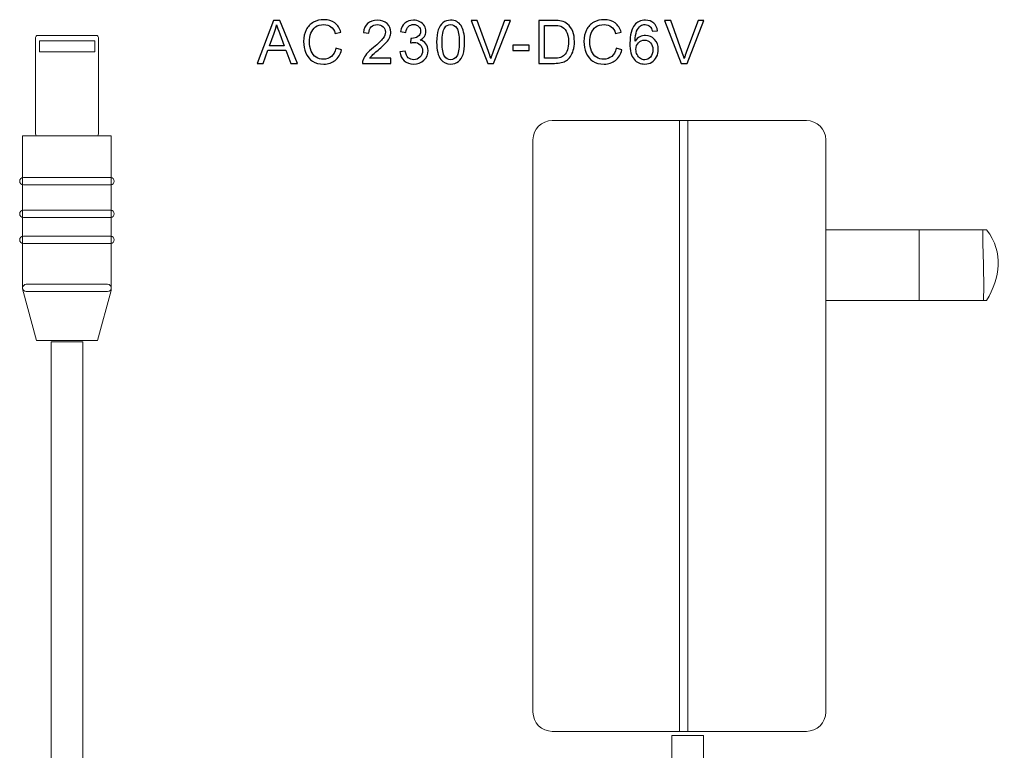
# Model space of a CAD drawing. Units: millimetres. Extents: x -149 to 148, y -209 to 211.
# Drawn here: x 10 to 50, y -94 to -64 of the extents above; entities that cross this region are included whole.
import ezdxf

# ---------------------------------------------------------------- set-up
doc = ezdxf.new("R2010")
doc.units = ezdxf.units.MM
doc.header["$MEASUREMENT"] = 0
doc.layers.add('layer 1', color=7, linetype='Continuous')

msp = doc.modelspace()

# ---------------------------------------------------------------- linework, layer by layer
at = {"layer": 'layer 1', "color": 250, "lineweight": 20}
for points in [[(10.3804, -65.4261), (12.6624, -65.4261), (12.6624, -64.9631), (10.3804, -64.9631), (10.3804, -65.4261)], [(42.7089, -75.6543), (46.5453, -75.6543), (46.5453, -72.7439), (42.7089, -72.7439), (42.7089, -75.6543)]]:
    msp.add_lwpolyline(points, close=True, dxfattribs=at)
at = {"layer": 'layer 1'}
for points, knots in [([(19.3323, -65.8944), (19.3323, -65.8944), (20.0103, -64.127), (20.0103, -64.127), (20.0103, -64.127), (20.0103, -64.127), (20.2674, -64.127), (20.2674, -64.127), (20.2674, -64.127), (20.2674, -64.127), (20.9869, -65.8944), (20.9869, -65.8944), (20.9869, -65.8944), (20.9869, -65.8944), (20.7208, -65.8944), (20.7208, -65.8944), (20.7208, -65.8944), (20.7208, -65.8944), (20.5163, -65.3588), (20.5163, -65.3588), (20.5163, -65.3588), (20.5163, -65.3588), (19.7721, -65.3588), (19.7721, -65.3588), (19.7721, -65.3588), (19.7721, -65.3588), (19.5804, -65.8944), (19.5804, -65.8944), (19.5804, -65.8944), (19.5804, -65.8944), (19.3323, -65.8944), (19.3323, -65.8944)], [0, 0, 0, 0, 0.1111111, 0.1111111, 0.1111111, 0.1111111, 0.2222222, 0.2222222, 0.2222222, 0.2222222, 0.3333333, 0.3333333, 0.3333333, 0.3333333, 0.4444444, 0.4444444, 0.4444444, 0.4444444, 0.5555556, 0.5555556, 0.5555556, 0.5555556, 0.6666667, 0.6666667, 0.6666667, 0.6666667, 0.7777778, 0.7777778, 0.7777778, 0.7777778, 1, 1, 1, 1]), ([(19.8408, -65.1687), (19.8408, -65.1687), (20.4431, -65.1687), (20.4431, -65.1687), (20.4431, -65.1687), (20.4431, -65.1687), (20.2588, -64.6787), (20.2588, -64.6787), (20.2588, -64.6787), (20.2032, -64.5298), (20.1613, -64.4068), (20.1321, -64.3097), (20.1321, -64.3097), (20.1078, -64.4249), (20.0753, -64.538), (20.0346, -64.6499), (20.0346, -64.6499), (20.0346, -64.6499), (19.8408, -65.1687), (19.8408, -65.1687)], [0, 0, 0, 0, 0.1666667, 0.1666667, 0.1666667, 0.1666667, 0.3333333, 0.3333333, 0.3333333, 0.3333333, 0.5, 0.5, 0.5, 0.5, 0.6666667, 0.6666667, 0.6666667, 0.6666667, 1, 1, 1, 1]), ([(22.5686, -65.2744), (22.5686, -65.2744), (22.803, -65.3337), (22.803, -65.3337), (22.803, -65.3337), (22.7541, -65.5258), (22.6661, -65.6718), (22.5389, -65.7726), (22.5389, -65.7726), (22.4118, -65.8734), (22.2563, -65.924), (22.0724, -65.924), (22.0724, -65.924), (21.8823, -65.924), (21.7276, -65.8853), (21.6083, -65.8076), (21.6083, -65.8076), (21.489, -65.7303), (21.3985, -65.6179), (21.3364, -65.4711), (21.3364, -65.4711), (21.2743, -65.3238), (21.243, -65.1662), (21.243, -64.9975), (21.243, -64.9975), (21.243, -64.8137), (21.278, -64.6532), (21.3483, -64.5162), (21.3483, -64.5162), (21.4187, -64.3792), (21.5187, -64.2751), (21.6482, -64.204), (21.6482, -64.204), (21.7778, -64.1328), (21.9206, -64.0974), (22.0761, -64.0974), (22.0761, -64.0974), (22.253, -64.0974), (22.4015, -64.1422), (22.5217, -64.2323), (22.5217, -64.2323), (22.6422, -64.3224), (22.7261, -64.4487), (22.7734, -64.6117), (22.7734, -64.6117), (22.7734, -64.6117), (22.5439, -64.666), (22.5439, -64.666), (22.5439, -64.666), (22.5031, -64.5376), (22.4435, -64.4438), (22.3657, -64.3854), (22.3657, -64.3854), (22.288, -64.3266), (22.1901, -64.2973), (22.072, -64.2973), (22.072, -64.2973), (21.9366, -64.2973), (21.8231, -64.3298), (21.7322, -64.3948), (21.7322, -64.3948), (21.6413, -64.4598), (21.5771, -64.5475), (21.5405, -64.6569), (21.5405, -64.6569), (21.5034, -64.7668), (21.4849, -64.8799), (21.4849, -64.9963), (21.4849, -64.9963), (21.4849, -65.1465), (21.5067, -65.2777), (21.5503, -65.3896), (21.5503, -65.3896), (21.5939, -65.5019), (21.6618, -65.5854), (21.754, -65.641), (21.754, -65.641), (21.8461, -65.6965), (21.9457, -65.7241), (22.0531, -65.7241), (22.0531, -65.7241), (22.1839, -65.7241), (22.2941, -65.6862), (22.3847, -65.6109), (22.3847, -65.6109), (22.4752, -65.5352), (22.5365, -65.4233), (22.5686, -65.2744)], [0, 0, 0, 0, 0.0434783, 0.0434783, 0.0434783, 0.0434783, 0.0869565, 0.0869565, 0.0869565, 0.0869565, 0.1304348, 0.1304348, 0.1304348, 0.1304348, 0.173913, 0.173913, 0.173913, 0.173913, 0.2173913, 0.2173913, 0.2173913, 0.2173913, 0.2608696, 0.2608696, 0.2608696, 0.2608696, 0.3043478, 0.3043478, 0.3043478, 0.3043478, 0.3478261, 0.3478261, 0.3478261, 0.3478261, 0.3913043, 0.3913043, 0.3913043, 0.3913043, 0.4347826, 0.4347826, 0.4347826, 0.4347826, 0.4782609, 0.4782609, 0.4782609, 0.4782609, 0.5217391, 0.5217391, 0.5217391, 0.5217391, 0.5652174, 0.5652174, 0.5652174, 0.5652174, 0.6086957, 0.6086957, 0.6086957, 0.6086957, 0.6521739, 0.6521739, 0.6521739, 0.6521739, 0.6956522, 0.6956522, 0.6956522, 0.6956522, 0.7391304, 0.7391304, 0.7391304, 0.7391304, 0.7826087, 0.7826087, 0.7826087, 0.7826087, 0.826087, 0.826087, 0.826087, 0.826087, 0.8695652, 0.8695652, 0.8695652, 0.8695652, 0.9130435, 0.9130435, 0.9130435, 0.9130435, 1, 1, 1, 1]), ([(24.8296, -65.6871), (24.8296, -65.6871), (24.8296, -65.8944), (24.8296, -65.8944), (24.8296, -65.8944), (24.8296, -65.8944), (23.6596, -65.8944), (23.6596, -65.8944), (23.6596, -65.8944), (23.6579, -65.8422), (23.6666, -65.792), (23.6851, -65.7434), (23.6851, -65.7434), (23.7151, -65.664), (23.7633, -65.5854), (23.8295, -65.5085), (23.8295, -65.5085), (23.8957, -65.4316), (23.9903, -65.3427), (24.1134, -65.2419), (24.1134, -65.2419), (24.3047, -65.0844), (24.4347, -64.9597), (24.5025, -64.8675), (24.5025, -64.8675), (24.5708, -64.7754), (24.605, -64.6882), (24.605, -64.6059), (24.605, -64.6059), (24.605, -64.5199), (24.5741, -64.4475), (24.5124, -64.3883), (24.5124, -64.3883), (24.4507, -64.3294), (24.3701, -64.2998), (24.2709, -64.2998), (24.2709, -64.2998), (24.166, -64.2998), (24.0821, -64.3311), (24.0191, -64.3936), (24.0191, -64.3936), (23.9562, -64.4557), (23.9245, -64.5421), (23.9237, -64.6528), (23.9237, -64.6528), (23.9237, -64.6528), (23.7015, -64.6306), (23.7015, -64.6306), (23.7015, -64.6306), (23.7168, -64.4644), (23.7744, -64.3377), (23.8739, -64.2504), (23.8739, -64.2504), (23.9739, -64.1632), (24.1076, -64.1196), (24.2759, -64.1196), (24.2759, -64.1196), (24.4454, -64.1196), (24.5799, -64.1665), (24.6786, -64.2607), (24.6786, -64.2607), (24.7778, -64.3549), (24.8271, -64.4718), (24.8271, -64.6108), (24.8271, -64.6108), (24.8271, -64.6816), (24.8127, -64.7511), (24.7835, -64.8194), (24.7835, -64.8194), (24.7547, -64.8881), (24.7066, -64.9601), (24.6395, -65.0358), (24.6395, -65.0358), (24.5721, -65.1111), (24.4606, -65.2152), (24.3051, -65.3468), (24.3051, -65.3468), (24.1747, -65.4563), (24.0907, -65.5303), (24.0537, -65.5694), (24.0537, -65.5694), (24.0167, -65.6085), (23.9862, -65.6476), (23.962, -65.6871), (23.962, -65.6871), (23.962, -65.6871), (24.8296, -65.6871), (24.8296, -65.6871)], [0, 0, 0, 0, 0.0434783, 0.0434783, 0.0434783, 0.0434783, 0.0869565, 0.0869565, 0.0869565, 0.0869565, 0.1304348, 0.1304348, 0.1304348, 0.1304348, 0.173913, 0.173913, 0.173913, 0.173913, 0.2173913, 0.2173913, 0.2173913, 0.2173913, 0.2608696, 0.2608696, 0.2608696, 0.2608696, 0.3043478, 0.3043478, 0.3043478, 0.3043478, 0.3478261, 0.3478261, 0.3478261, 0.3478261, 0.3913043, 0.3913043, 0.3913043, 0.3913043, 0.4347826, 0.4347826, 0.4347826, 0.4347826, 0.4782609, 0.4782609, 0.4782609, 0.4782609, 0.5217391, 0.5217391, 0.5217391, 0.5217391, 0.5652174, 0.5652174, 0.5652174, 0.5652174, 0.6086957, 0.6086957, 0.6086957, 0.6086957, 0.6521739, 0.6521739, 0.6521739, 0.6521739, 0.6956522, 0.6956522, 0.6956522, 0.6956522, 0.7391304, 0.7391304, 0.7391304, 0.7391304, 0.7826087, 0.7826087, 0.7826087, 0.7826087, 0.826087, 0.826087, 0.826087, 0.826087, 0.8695652, 0.8695652, 0.8695652, 0.8695652, 0.9130435, 0.9130435, 0.9130435, 0.9130435, 1, 1, 1, 1]), ([(25.2017, -65.4254), (25.2017, -65.4254), (25.4189, -65.3958), (25.4189, -65.3958), (25.4189, -65.3958), (25.444, -65.5192), (25.486, -65.6081), (25.5456, -65.6624), (25.5456, -65.6624), (25.6053, -65.7167), (25.6785, -65.7438), (25.7653, -65.7438), (25.7653, -65.7438), (25.8681, -65.7438), (25.9549, -65.7084), (26.0249, -65.6377), (26.0249, -65.6377), (26.0948, -65.5669), (26.1298, -65.4793), (26.1298, -65.3748), (26.1298, -65.3748), (26.1298, -65.2752), (26.0973, -65.193), (26.0319, -65.128), (26.0319, -65.128), (25.9669, -65.0634), (25.8842, -65.0309), (25.7834, -65.0309), (25.7834, -65.0309), (25.7423, -65.0309), (25.6912, -65.0391), (25.6299, -65.0551), (25.6299, -65.0551), (25.6299, -65.0551), (25.6542, -64.8651), (25.6542, -64.8651), (25.6542, -64.8651), (25.6686, -64.8667), (25.6805, -64.8675), (25.6892, -64.8675), (25.6892, -64.8675), (25.7822, -64.8675), (25.8653, -64.8433), (25.9397, -64.7951), (25.9397, -64.7951), (26.0138, -64.747), (26.0508, -64.673), (26.0508, -64.573), (26.0508, -64.573), (26.0508, -64.4936), (26.0237, -64.4278), (25.9698, -64.3755), (25.9698, -64.3755), (25.9159, -64.3233), (25.8463, -64.2973), (25.7612, -64.2973), (25.7612, -64.2973), (25.6764, -64.2973), (25.6061, -64.3241), (25.5497, -64.3776), (25.5497, -64.3776), (25.4934, -64.4311), (25.4572, -64.5113), (25.4411, -64.6182), (25.4411, -64.6182), (25.4411, -64.6182), (25.2239, -64.5787), (25.2239, -64.5787), (25.2239, -64.5787), (25.2506, -64.4331), (25.3107, -64.32), (25.4049, -64.2397), (25.4049, -64.2397), (25.4987, -64.1595), (25.616, -64.1196), (25.7558, -64.1196), (25.7558, -64.1196), (25.8521, -64.1196), (25.941, -64.1402), (26.022, -64.1817), (26.022, -64.1817), (26.1035, -64.2229), (26.1656, -64.2792), (26.2084, -64.3504), (26.2084, -64.3504), (26.2516, -64.422), (26.273, -64.4977), (26.273, -64.5779), (26.273, -64.5779), (26.273, -64.654), (26.2524, -64.7231), (26.2117, -64.7857), (26.2117, -64.7857), (26.1705, -64.8482), (26.1096, -64.898), (26.0294, -64.935), (26.0294, -64.935), (26.1339, -64.9589), (26.215, -65.0091), (26.273, -65.0852), (26.273, -65.0852), (26.3306, -65.1609), (26.3594, -65.2563), (26.3594, -65.3703), (26.3594, -65.3703), (26.3594, -65.5246), (26.303, -65.6558), (26.1907, -65.7632), (26.1907, -65.7632), (26.078, -65.8705), (25.9356, -65.924), (25.7636, -65.924), (25.7636, -65.924), (25.6085, -65.924), (25.4798, -65.8775), (25.3773, -65.785), (25.3773, -65.785), (25.2745, -65.6924), (25.2161, -65.5727), (25.2017, -65.4254)], [0, 0, 0, 0, 0.0322581, 0.0322581, 0.0322581, 0.0322581, 0.0645161, 0.0645161, 0.0645161, 0.0645161, 0.0967742, 0.0967742, 0.0967742, 0.0967742, 0.1290323, 0.1290323, 0.1290323, 0.1290323, 0.1612903, 0.1612903, 0.1612903, 0.1612903, 0.1935484, 0.1935484, 0.1935484, 0.1935484, 0.2258065, 0.2258065, 0.2258065, 0.2258065, 0.2580645, 0.2580645, 0.2580645, 0.2580645, 0.2903226, 0.2903226, 0.2903226, 0.2903226, 0.3225806, 0.3225806, 0.3225806, 0.3225806, 0.3548387, 0.3548387, 0.3548387, 0.3548387, 0.3870968, 0.3870968, 0.3870968, 0.3870968, 0.4193548, 0.4193548, 0.4193548, 0.4193548, 0.4516129, 0.4516129, 0.4516129, 0.4516129, 0.483871, 0.483871, 0.483871, 0.483871, 0.516129, 0.516129, 0.516129, 0.516129, 0.5483871, 0.5483871, 0.5483871, 0.5483871, 0.5806452, 0.5806452, 0.5806452, 0.5806452, 0.6129032, 0.6129032, 0.6129032, 0.6129032, 0.6451613, 0.6451613, 0.6451613, 0.6451613, 0.6774194, 0.6774194, 0.6774194, 0.6774194, 0.7096774, 0.7096774, 0.7096774, 0.7096774, 0.7419355, 0.7419355, 0.7419355, 0.7419355, 0.7741935, 0.7741935, 0.7741935, 0.7741935, 0.8064516, 0.8064516, 0.8064516, 0.8064516, 0.8387097, 0.8387097, 0.8387097, 0.8387097, 0.8709677, 0.8709677, 0.8709677, 0.8709677, 0.9032258, 0.9032258, 0.9032258, 0.9032258, 0.9354839, 0.9354839, 0.9354839, 0.9354839, 1, 1, 1, 1]), ([(26.7117, -65.0222), (26.7117, -64.8137), (26.7331, -64.645), (26.7759, -64.5174), (26.7759, -64.5174), (26.819, -64.3895), (26.8828, -64.2912), (26.9676, -64.2225), (26.9676, -64.2225), (27.0519, -64.1538), (27.1585, -64.1196), (27.2868, -64.1196), (27.2868, -64.1196), (27.3814, -64.1196), (27.4645, -64.1385), (27.5365, -64.1768), (27.5365, -64.1768), (27.6081, -64.2151), (27.6674, -64.2702), (27.7134, -64.3422), (27.7134, -64.3422), (27.7595, -64.4138), (27.7957, -64.5014), (27.822, -64.6047), (27.822, -64.6047), (27.8488, -64.7079), (27.8619, -64.8474), (27.8619, -65.0222), (27.8619, -65.0222), (27.8619, -65.2296), (27.8406, -65.3974), (27.7982, -65.525), (27.7982, -65.525), (27.7558, -65.6529), (27.692, -65.7512), (27.6073, -65.8203), (27.6073, -65.8203), (27.523, -65.8895), (27.416, -65.924), (27.2868, -65.924), (27.2868, -65.924), (27.1169, -65.924), (26.9832, -65.8635), (26.8861, -65.7422), (26.8861, -65.7422), (26.7697, -65.5941), (26.7117, -65.3542), (26.7117, -65.0222)], [0, 0, 0, 0, 0.0769231, 0.0769231, 0.0769231, 0.0769231, 0.1538462, 0.1538462, 0.1538462, 0.1538462, 0.2307692, 0.2307692, 0.2307692, 0.2307692, 0.3076923, 0.3076923, 0.3076923, 0.3076923, 0.3846154, 0.3846154, 0.3846154, 0.3846154, 0.4615385, 0.4615385, 0.4615385, 0.4615385, 0.5384615, 0.5384615, 0.5384615, 0.5384615, 0.6153846, 0.6153846, 0.6153846, 0.6153846, 0.6923077, 0.6923077, 0.6923077, 0.6923077, 0.7692308, 0.7692308, 0.7692308, 0.7692308, 0.8461538, 0.8461538, 0.8461538, 0.8461538, 1, 1, 1, 1]), ([(26.9338, -65.0231), (26.9338, -65.3139), (26.9676, -65.5073), (27.0354, -65.6027), (27.0354, -65.6027), (27.1033, -65.6986), (27.1873, -65.7463), (27.2868, -65.7463), (27.2868, -65.7463), (27.3864, -65.7463), (27.4703, -65.6982), (27.5382, -65.6023), (27.5382, -65.6023), (27.6061, -65.506), (27.6398, -65.3131), (27.6398, -65.0231), (27.6398, -65.0231), (27.6398, -64.7322), (27.6061, -64.5388), (27.5382, -64.4434), (27.5382, -64.4434), (27.4707, -64.3475), (27.386, -64.2998), (27.2843, -64.2998), (27.2843, -64.2998), (27.1848, -64.2998), (27.105, -64.3422), (27.0453, -64.4265), (27.0453, -64.4265), (26.9709, -64.5339), (26.9338, -64.733), (26.9338, -65.0231)], [0, 0, 0, 0, 0.1111111, 0.1111111, 0.1111111, 0.1111111, 0.2222222, 0.2222222, 0.2222222, 0.2222222, 0.3333333, 0.3333333, 0.3333333, 0.3333333, 0.4444444, 0.4444444, 0.4444444, 0.4444444, 0.5555556, 0.5555556, 0.5555556, 0.5555556, 0.6666667, 0.6666667, 0.6666667, 0.6666667, 0.7777778, 0.7777778, 0.7777778, 0.7777778, 1, 1, 1, 1]), ([(28.8116, -65.8944), (28.8116, -65.8944), (28.1287, -64.127), (28.1287, -64.127), (28.1287, -64.127), (28.1287, -64.127), (28.3821, -64.127), (28.3821, -64.127), (28.3821, -64.127), (28.3821, -64.127), (28.8412, -65.4114), (28.8412, -65.4114), (28.8412, -65.4114), (28.8779, -65.5143), (28.9091, -65.6105), (28.9338, -65.7006), (28.9338, -65.7006), (28.961, -65.604), (28.9926, -65.5077), (29.0288, -65.4114), (29.0288, -65.4114), (29.0288, -65.4114), (29.5052, -64.127), (29.5052, -64.127), (29.5052, -64.127), (29.5052, -64.127), (29.7439, -64.127), (29.7439, -64.127), (29.7439, -64.127), (29.7439, -64.127), (29.0548, -65.8944), (29.0548, -65.8944), (29.0548, -65.8944), (29.0548, -65.8944), (28.8116, -65.8944), (28.8116, -65.8944)], [0, 0, 0, 0, 0.1, 0.1, 0.1, 0.1, 0.2, 0.2, 0.2, 0.2, 0.3, 0.3, 0.3, 0.3, 0.4, 0.4, 0.4, 0.4, 0.5, 0.5, 0.5, 0.5, 0.6, 0.6, 0.6, 0.6, 0.7, 0.7, 0.7, 0.7, 0.8, 0.8, 0.8, 0.8, 1, 1, 1, 1]), ([(30.9147, -65.8944), (30.9147, -65.8944), (30.9147, -64.127), (30.9147, -64.127), (30.9147, -64.127), (30.9147, -64.127), (31.5235, -64.127), (31.5235, -64.127), (31.5235, -64.127), (31.6609, -64.127), (31.7659, -64.1353), (31.8383, -64.1521), (31.8383, -64.1521), (31.9395, -64.1756), (32.0259, -64.2179), (32.0974, -64.2788), (32.0974, -64.2788), (32.1908, -64.3578), (32.2604, -64.4582), (32.3064, -64.5808), (32.3064, -64.5808), (32.3529, -64.7034), (32.376, -64.8437), (32.376, -65.0013), (32.376, -65.0013), (32.376, -65.1354), (32.3603, -65.2543), (32.3291, -65.3579), (32.3291, -65.3579), (32.2978, -65.4616), (32.2575, -65.5476), (32.2085, -65.6155), (32.2085, -65.6155), (32.1592, -65.6834), (32.1057, -65.7368), (32.0473, -65.7755), (32.0473, -65.7755), (31.9892, -65.8146), (31.9189, -65.8442), (31.8366, -65.8644), (31.8366, -65.8644), (31.7539, -65.8845), (31.6593, -65.8944), (31.5523, -65.8944), (31.5523, -65.8944), (31.5523, -65.8944), (30.9147, -65.8944), (30.9147, -65.8944)], [0, 0, 0, 0, 0.0769231, 0.0769231, 0.0769231, 0.0769231, 0.1538462, 0.1538462, 0.1538462, 0.1538462, 0.2307692, 0.2307692, 0.2307692, 0.2307692, 0.3076923, 0.3076923, 0.3076923, 0.3076923, 0.3846154, 0.3846154, 0.3846154, 0.3846154, 0.4615385, 0.4615385, 0.4615385, 0.4615385, 0.5384615, 0.5384615, 0.5384615, 0.5384615, 0.6153846, 0.6153846, 0.6153846, 0.6153846, 0.6923077, 0.6923077, 0.6923077, 0.6923077, 0.7692308, 0.7692308, 0.7692308, 0.7692308, 0.8461538, 0.8461538, 0.8461538, 0.8461538, 1, 1, 1, 1]), ([(31.1492, -65.6871), (31.1492, -65.6871), (31.526, -65.6871), (31.526, -65.6871), (31.526, -65.6871), (31.6424, -65.6871), (31.7338, -65.6764), (31.8, -65.6546), (31.8, -65.6546), (31.8662, -65.6327), (31.9189, -65.6023), (31.9584, -65.5628), (31.9584, -65.5628), (32.0135, -65.5073), (32.0567, -65.4324), (32.0876, -65.3386), (32.0876, -65.3386), (32.1184, -65.2448), (32.1341, -65.1313), (32.1341, -64.9975), (32.1341, -64.9975), (32.1341, -64.8124), (32.1036, -64.6701), (32.0431, -64.5705), (32.0431, -64.5705), (31.9827, -64.471), (31.909, -64.4043), (31.8222, -64.3706), (31.8222, -64.3706), (31.7597, -64.3463), (31.6589, -64.3344), (31.5198, -64.3344), (31.5198, -64.3344), (31.5198, -64.3344), (31.1492, -64.3344), (31.1492, -64.3344), (31.1492, -64.3344), (31.1492, -64.3344), (31.1492, -65.6871), (31.1492, -65.6871)], [0, 0, 0, 0, 0.0909091, 0.0909091, 0.0909091, 0.0909091, 0.1818182, 0.1818182, 0.1818182, 0.1818182, 0.2727273, 0.2727273, 0.2727273, 0.2727273, 0.3636364, 0.3636364, 0.3636364, 0.3636364, 0.4545455, 0.4545455, 0.4545455, 0.4545455, 0.5454545, 0.5454545, 0.5454545, 0.5454545, 0.6363636, 0.6363636, 0.6363636, 0.6363636, 0.7272727, 0.7272727, 0.7272727, 0.7272727, 0.8181818, 0.8181818, 0.8181818, 0.8181818, 1, 1, 1, 1]), ([(34.0934, -65.2744), (34.0934, -65.2744), (34.3278, -65.3337), (34.3278, -65.3337), (34.3278, -65.3337), (34.2789, -65.5258), (34.1909, -65.6718), (34.0637, -65.7726), (34.0637, -65.7726), (33.9366, -65.8734), (33.7811, -65.924), (33.5972, -65.924), (33.5972, -65.924), (33.4071, -65.924), (33.2524, -65.8853), (33.1331, -65.8076), (33.1331, -65.8076), (33.0138, -65.7303), (32.9233, -65.6179), (32.8612, -65.4711), (32.8612, -65.4711), (32.7991, -65.3238), (32.7678, -65.1662), (32.7678, -64.9975), (32.7678, -64.9975), (32.7678, -64.8137), (32.8028, -64.6532), (32.8731, -64.5162), (32.8731, -64.5162), (32.9435, -64.3792), (33.0435, -64.2751), (33.173, -64.204), (33.173, -64.204), (33.3026, -64.1328), (33.4454, -64.0974), (33.6009, -64.0974), (33.6009, -64.0974), (33.7778, -64.0974), (33.9263, -64.1422), (34.0465, -64.2323), (34.0465, -64.2323), (34.167, -64.3224), (34.2509, -64.4487), (34.2982, -64.6117), (34.2982, -64.6117), (34.2982, -64.6117), (34.0687, -64.666), (34.0687, -64.666), (34.0687, -64.666), (34.0279, -64.5376), (33.9683, -64.4438), (33.8905, -64.3854), (33.8905, -64.3854), (33.8128, -64.3266), (33.7149, -64.2973), (33.5968, -64.2973), (33.5968, -64.2973), (33.4614, -64.2973), (33.3479, -64.3298), (33.257, -64.3948), (33.257, -64.3948), (33.1661, -64.4598), (33.1019, -64.5475), (33.0653, -64.6569), (33.0653, -64.6569), (33.0282, -64.7668), (33.0097, -64.8799), (33.0097, -64.9963), (33.0097, -64.9963), (33.0097, -65.1465), (33.0315, -65.2777), (33.0751, -65.3896), (33.0751, -65.3896), (33.1187, -65.5019), (33.1866, -65.5854), (33.2788, -65.641), (33.2788, -65.641), (33.3709, -65.6965), (33.4705, -65.7241), (33.5779, -65.7241), (33.5779, -65.7241), (33.7087, -65.7241), (33.8189, -65.6862), (33.9095, -65.6109), (33.9095, -65.6109), (34, -65.5352), (34.0613, -65.4233), (34.0934, -65.2744)], [0, 0, 0, 0, 0.0434783, 0.0434783, 0.0434783, 0.0434783, 0.0869565, 0.0869565, 0.0869565, 0.0869565, 0.1304348, 0.1304348, 0.1304348, 0.1304348, 0.173913, 0.173913, 0.173913, 0.173913, 0.2173913, 0.2173913, 0.2173913, 0.2173913, 0.2608696, 0.2608696, 0.2608696, 0.2608696, 0.3043478, 0.3043478, 0.3043478, 0.3043478, 0.3478261, 0.3478261, 0.3478261, 0.3478261, 0.3913043, 0.3913043, 0.3913043, 0.3913043, 0.4347826, 0.4347826, 0.4347826, 0.4347826, 0.4782609, 0.4782609, 0.4782609, 0.4782609, 0.5217391, 0.5217391, 0.5217391, 0.5217391, 0.5652174, 0.5652174, 0.5652174, 0.5652174, 0.6086957, 0.6086957, 0.6086957, 0.6086957, 0.6521739, 0.6521739, 0.6521739, 0.6521739, 0.6956522, 0.6956522, 0.6956522, 0.6956522, 0.7391304, 0.7391304, 0.7391304, 0.7391304, 0.7826087, 0.7826087, 0.7826087, 0.7826087, 0.826087, 0.826087, 0.826087, 0.826087, 0.8695652, 0.8695652, 0.8695652, 0.8695652, 0.9130435, 0.9130435, 0.9130435, 0.9130435, 1, 1, 1, 1]), ([(35.7959, -64.559), (35.7959, -64.559), (35.5812, -64.5763), (35.5812, -64.5763), (35.5812, -64.5763), (35.5618, -64.4911), (35.5343, -64.429), (35.4985, -64.3903), (35.4985, -64.3903), (35.4397, -64.3282), (35.3668, -64.2973), (35.2804, -64.2973), (35.2804, -64.2973), (35.2109, -64.2973), (35.1492, -64.3167), (35.0961, -64.3554), (35.0961, -64.3554), (35.0278, -64.4051), (34.9744, -64.4775), (34.9345, -64.573), (34.9345, -64.573), (34.895, -64.6688), (34.8744, -64.805), (34.8728, -64.9815), (34.8728, -64.9815), (34.925, -64.9021), (34.9892, -64.8429), (35.0649, -64.8046), (35.0649, -64.8046), (35.1406, -64.7659), (35.2196, -64.7466), (35.3027, -64.7466), (35.3027, -64.7466), (35.4475, -64.7466), (35.5709, -64.8001), (35.6729, -64.9066), (35.6729, -64.9066), (35.7745, -65.0132), (35.8256, -65.1506), (35.8256, -65.3197), (35.8256, -65.3197), (35.8256, -65.4308), (35.8017, -65.5336), (35.754, -65.629), (35.754, -65.629), (35.7058, -65.7245), (35.6404, -65.7973), (35.5565, -65.8479), (35.5565, -65.8479), (35.473, -65.8985), (35.3779, -65.924), (35.2718, -65.924), (35.2718, -65.924), (35.0912, -65.924), (34.9435, -65.8574), (34.8291, -65.7245), (34.8291, -65.7245), (34.7152, -65.5916), (34.658, -65.3723), (34.658, -65.0671), (34.658, -65.0671), (34.658, -64.7256), (34.7214, -64.4771), (34.8477, -64.322), (34.8477, -64.322), (34.9579, -64.1871), (35.1064, -64.1196), (35.2936, -64.1196), (35.2936, -64.1196), (35.4327, -64.1196), (35.547, -64.1587), (35.6359, -64.2365), (35.6359, -64.2365), (35.7248, -64.3142), (35.7782, -64.4216), (35.7959, -64.559)], [0, 0, 0, 0, 0.05, 0.05, 0.05, 0.05, 0.1, 0.1, 0.1, 0.1, 0.15, 0.15, 0.15, 0.15, 0.2, 0.2, 0.2, 0.2, 0.25, 0.25, 0.25, 0.25, 0.3, 0.3, 0.3, 0.3, 0.35, 0.35, 0.35, 0.35, 0.4, 0.4, 0.4, 0.4, 0.45, 0.45, 0.45, 0.45, 0.5, 0.5, 0.5, 0.5, 0.55, 0.55, 0.55, 0.55, 0.6, 0.6, 0.6, 0.6, 0.65, 0.65, 0.65, 0.65, 0.7, 0.7, 0.7, 0.7, 0.75, 0.75, 0.75, 0.75, 0.8, 0.8, 0.8, 0.8, 0.85, 0.85, 0.85, 0.85, 0.9, 0.9, 0.9, 0.9, 1, 1, 1, 1]), ([(36.7678, -65.8944), (36.7678, -65.8944), (36.0849, -64.127), (36.0849, -64.127), (36.0849, -64.127), (36.0849, -64.127), (36.3383, -64.127), (36.3383, -64.127), (36.3383, -64.127), (36.3383, -64.127), (36.7974, -65.4114), (36.7974, -65.4114), (36.7974, -65.4114), (36.8341, -65.5143), (36.8653, -65.6105), (36.89, -65.7006), (36.89, -65.7006), (36.9172, -65.604), (36.9488, -65.5077), (36.985, -65.4114), (36.985, -65.4114), (36.985, -65.4114), (37.4614, -64.127), (37.4614, -64.127), (37.4614, -64.127), (37.4614, -64.127), (37.7001, -64.127), (37.7001, -64.127), (37.7001, -64.127), (37.7001, -64.127), (37.011, -65.8944), (37.011, -65.8944), (37.011, -65.8944), (37.011, -65.8944), (36.7678, -65.8944), (36.7678, -65.8944)], [0, 0, 0, 0, 0.1, 0.1, 0.1, 0.1, 0.2, 0.2, 0.2, 0.2, 0.3, 0.3, 0.3, 0.3, 0.4, 0.4, 0.4, 0.4, 0.5, 0.5, 0.5, 0.5, 0.6, 0.6, 0.6, 0.6, 0.7, 0.7, 0.7, 0.7, 0.8, 0.8, 0.8, 0.8, 1, 1, 1, 1]), ([(29.8419, -65.3637), (29.8419, -65.3637), (29.8419, -65.1465), (29.8419, -65.1465), (29.8419, -65.1465), (29.8419, -65.1465), (30.5133, -65.1465), (30.5133, -65.1465), (30.5133, -65.1465), (30.5133, -65.1465), (30.5133, -65.3637), (30.5133, -65.3637), (30.5133, -65.3637), (30.5133, -65.3637), (29.8419, -65.3637), (29.8419, -65.3637)], [0, 0, 0, 0, 0.2, 0.2, 0.2, 0.2, 0.4, 0.4, 0.4, 0.4, 0.6, 0.6, 0.6, 0.6, 1, 1, 1, 1]), ([(34.9073, -65.3217), (34.9073, -65.3966), (34.9234, -65.4682), (34.955, -65.5365), (34.955, -65.5365), (34.9867, -65.6048), (35.0311, -65.6566), (35.0875, -65.6924), (35.0875, -65.6924), (35.1443, -65.7282), (35.2043, -65.7463), (35.2681, -65.7463), (35.2681, -65.7463), (35.3607, -65.7463), (35.4397, -65.7093), (35.5051, -65.6352), (35.5051, -65.6352), (35.5705, -65.5612), (35.6034, -65.4608), (35.6034, -65.3337), (35.6034, -65.3337), (35.6034, -65.2115), (35.5709, -65.1152), (35.5063, -65.0449), (35.5063, -65.0449), (35.4417, -64.9745), (35.3594, -64.9391), (35.2595, -64.9391), (35.2595, -64.9391), (35.1616, -64.9391), (35.078, -64.9745), (35.0097, -65.0449), (35.0097, -65.0449), (34.9415, -65.1152), (34.9073, -65.2074), (34.9073, -65.3217)], [0, 0, 0, 0, 0.1, 0.1, 0.1, 0.1, 0.2, 0.2, 0.2, 0.2, 0.3, 0.3, 0.3, 0.3, 0.4, 0.4, 0.4, 0.4, 0.5, 0.5, 0.5, 0.5, 0.6, 0.6, 0.6, 0.6, 0.7, 0.7, 0.7, 0.7, 0.8, 0.8, 0.8, 0.8, 1, 1, 1, 1])]:
    msp.add_open_spline(points, degree=3, knots=knots, dxfattribs=at)
at = {"layer": 'layer 1', "lineweight": 20}
for points, knots in [([(10.3056, -68.8811), (10.3056, -68.8811), (12.7199, -68.8811), (12.7199, -68.8811), (12.7199, -68.8811), (12.7654, -68.8811), (12.8026, -68.8439), (12.8026, -68.7984), (12.8026, -68.7984), (12.8026, -68.7984), (12.8026, -64.8308), (12.8026, -64.8308), (12.8026, -64.8308), (12.8026, -64.7853), (12.7654, -64.7481), (12.7199, -64.7481), (12.7199, -64.7481), (12.7199, -64.7481), (10.3056, -64.7481), (10.3056, -64.7481), (10.3056, -64.7481), (10.2601, -64.7481), (10.2229, -64.7853), (10.2229, -64.8308), (10.2229, -64.8308), (10.2229, -64.8308), (10.2229, -68.7984), (10.2229, -68.7984), (10.2229, -68.7984), (10.2229, -68.8439), (10.2601, -68.8811), (10.3056, -68.8811)], [0, 0, 0, 0, 0.1111111, 0.1111111, 0.1111111, 0.1111111, 0.2222222, 0.2222222, 0.2222222, 0.2222222, 0.3333333, 0.3333333, 0.3333333, 0.3333333, 0.4444444, 0.4444444, 0.4444444, 0.4444444, 0.5555556, 0.5555556, 0.5555556, 0.5555556, 0.6666667, 0.6666667, 0.6666667, 0.6666667, 0.7777778, 0.7777778, 0.7777778, 0.7777778, 1, 1, 1, 1]), ([(42.7089, -72.7439), (42.7089, -72.7439), (49.3235, -72.7439), (49.3235, -72.7439), (49.3235, -72.7439), (50.0504, -73.714), (49.8759, -74.6842), (49.3235, -75.6543), (49.3235, -75.6543), (49.3235, -75.6543), (42.7089, -75.6543), (42.7089, -75.6543), (42.7089, -75.6543), (42.7089, -75.6543), (42.7089, -72.7439), (42.7089, -72.7439)], [0, 0, 0, 0, 0.2, 0.2, 0.2, 0.2, 0.4, 0.4, 0.4, 0.4, 0.6, 0.6, 0.6, 0.6, 1, 1, 1, 1])]:
    msp.add_open_spline(points, degree=3, knots=knots, dxfattribs=at)
at = {"layer": 'layer 1', "color": 251, "lineweight": 20}
for points, knots in [([(31.4641, -68.246), (31.4641, -68.246), (41.9152, -68.246), (41.9152, -68.246), (41.9152, -68.246), (42.3518, -68.246), (42.7089, -68.6031), (42.7089, -69.0397), (42.7089, -69.0397), (42.7089, -69.0397), (42.7089, -92.5877), (42.7089, -92.5877), (42.7089, -92.5877), (42.7089, -93.0243), (42.3518, -93.3815), (41.9152, -93.3815), (41.9152, -93.3815), (41.9152, -93.3815), (31.4641, -93.3815), (31.4641, -93.3815), (31.4641, -93.3815), (31.0275, -93.3815), (30.6704, -93.0243), (30.6704, -92.5877), (30.6704, -92.5877), (30.6704, -92.5877), (30.6704, -69.0397), (30.6704, -69.0397), (30.6704, -69.0397), (30.6704, -68.6031), (31.0275, -68.246), (31.4641, -68.246)], [0, 0, 0, 0, 0.1111111, 0.1111111, 0.1111111, 0.1111111, 0.2222222, 0.2222222, 0.2222222, 0.2222222, 0.3333333, 0.3333333, 0.3333333, 0.3333333, 0.4444444, 0.4444444, 0.4444444, 0.4444444, 0.5555556, 0.5555556, 0.5555556, 0.5555556, 0.6666667, 0.6666667, 0.6666667, 0.6666667, 0.7777778, 0.7777778, 0.7777778, 0.7777778, 1, 1, 1, 1]), ([(9.6899, -68.881), (9.6899, -68.881), (9.6899, -75.1763), (9.6899, -75.1763), (9.6899, -75.1763), (9.6899, -75.1763), (10.2556, -77.298), (10.2556, -77.298), (10.2556, -77.298), (10.2556, -77.298), (12.7698, -77.298), (12.7698, -77.298), (12.7698, -77.298), (12.7698, -77.298), (13.3355, -75.2462), (13.3355, -75.2462), (13.3355, -75.2462), (13.3355, -75.2462), (13.3355, -68.881), (13.3355, -68.881), (13.3355, -68.881), (13.3355, -68.881), (9.6899, -68.881), (9.6899, -68.881)], [0, 0, 0, 0, 0.1428571, 0.1428571, 0.1428571, 0.1428571, 0.2857143, 0.2857143, 0.2857143, 0.2857143, 0.4285714, 0.4285714, 0.4285714, 0.4285714, 0.5714286, 0.5714286, 0.5714286, 0.5714286, 0.7142857, 0.7142857, 0.7142857, 0.7142857, 1, 1, 1, 1])]:
    msp.add_open_spline(points, degree=3, knots=knots, dxfattribs=at)
at = {"layer": 'layer 1', "lineweight": 9}
for points in [[(36.6896, -93.3974), (36.6896, -68.2301), (36.6896, -68.2301), (36.6896, -68.2301)], [(37.037, -93.3974), (37.037, -68.2301), (37.037, -68.2301), (37.037, -68.2301)]]:
    msp.add_open_spline(points, degree=3, dxfattribs=at)
at = {"layer": 'layer 1', "color": 251, "lineweight": 9}
for points, knots in [([(9.5683, -70.7396), (9.5683, -70.7396), (9.5683, -70.7394), (9.5683, -70.7394), (9.5683, -70.7394), (9.5683, -70.6567), (9.6359, -70.5891), (9.7187, -70.5891), (9.7187, -70.5891), (9.7187, -70.5891), (13.3068, -70.5891), (13.3068, -70.5891), (13.3068, -70.5891), (13.3894, -70.5891), (13.457, -70.6567), (13.457, -70.7394), (13.457, -70.7394), (13.457, -70.7394), (13.457, -70.7396), (13.457, -70.7396), (13.457, -70.7396), (13.457, -70.8223), (13.3894, -70.8899), (13.3068, -70.8899), (13.3068, -70.8899), (13.3068, -70.8899), (9.7187, -70.8899), (9.7187, -70.8899), (9.7187, -70.8899), (9.6359, -70.8899), (9.5683, -70.8223), (9.5683, -70.7396)], [0, 0, 0, 0, 0.1111111, 0.1111111, 0.1111111, 0.1111111, 0.2222222, 0.2222222, 0.2222222, 0.2222222, 0.3333333, 0.3333333, 0.3333333, 0.3333333, 0.4444444, 0.4444444, 0.4444444, 0.4444444, 0.5555556, 0.5555556, 0.5555556, 0.5555556, 0.6666667, 0.6666667, 0.6666667, 0.6666667, 0.7777778, 0.7777778, 0.7777778, 0.7777778, 1, 1, 1, 1]), ([(9.5683, -72.0887), (9.5683, -72.0887), (9.5683, -72.0885), (9.5683, -72.0885), (9.5683, -72.0885), (9.5683, -72.0058), (9.6359, -71.9383), (9.7187, -71.9383), (9.7187, -71.9383), (9.7187, -71.9383), (13.3068, -71.9383), (13.3068, -71.9383), (13.3068, -71.9383), (13.3894, -71.9383), (13.457, -72.0058), (13.457, -72.0885), (13.457, -72.0885), (13.457, -72.0885), (13.457, -72.0887), (13.457, -72.0887), (13.457, -72.0887), (13.457, -72.1714), (13.3894, -72.239), (13.3068, -72.239), (13.3068, -72.239), (13.3068, -72.239), (9.7187, -72.239), (9.7187, -72.239), (9.7187, -72.239), (9.6359, -72.239), (9.5683, -72.1714), (9.5683, -72.0887)], [0, 0, 0, 0, 0.1111111, 0.1111111, 0.1111111, 0.1111111, 0.2222222, 0.2222222, 0.2222222, 0.2222222, 0.3333333, 0.3333333, 0.3333333, 0.3333333, 0.4444444, 0.4444444, 0.4444444, 0.4444444, 0.5555556, 0.5555556, 0.5555556, 0.5555556, 0.6666667, 0.6666667, 0.6666667, 0.6666667, 0.7777778, 0.7777778, 0.7777778, 0.7777778, 1, 1, 1, 1]), ([(9.5683, -73.1588), (9.5683, -73.1588), (9.5683, -73.1586), (9.5683, -73.1586), (9.5683, -73.1586), (9.5683, -73.0758), (9.6359, -73.0083), (9.7187, -73.0083), (9.7187, -73.0083), (9.7187, -73.0083), (13.3068, -73.0083), (13.3068, -73.0083), (13.3068, -73.0083), (13.3894, -73.0083), (13.457, -73.0758), (13.457, -73.1586), (13.457, -73.1586), (13.457, -73.1586), (13.457, -73.1588), (13.457, -73.1588), (13.457, -73.1588), (13.457, -73.2414), (13.3894, -73.309), (13.3068, -73.309), (13.3068, -73.309), (13.3068, -73.309), (9.7187, -73.309), (9.7187, -73.309), (9.7187, -73.309), (9.6359, -73.309), (9.5683, -73.2414), (9.5683, -73.1588)], [0, 0, 0, 0, 0.1111111, 0.1111111, 0.1111111, 0.1111111, 0.2222222, 0.2222222, 0.2222222, 0.2222222, 0.3333333, 0.3333333, 0.3333333, 0.3333333, 0.4444444, 0.4444444, 0.4444444, 0.4444444, 0.5555556, 0.5555556, 0.5555556, 0.5555556, 0.6666667, 0.6666667, 0.6666667, 0.6666667, 0.7777778, 0.7777778, 0.7777778, 0.7777778, 1, 1, 1, 1]), ([(9.6899, -75.1359), (9.6899, -75.1359), (9.6899, -75.1357), (9.6899, -75.1357), (9.6899, -75.1357), (9.6899, -75.053), (9.7574, -74.9854), (9.8402, -74.9854), (9.8402, -74.9854), (9.8402, -74.9854), (13.1853, -74.9854), (13.1853, -74.9854), (13.1853, -74.9854), (13.268, -74.9854), (13.3356, -75.053), (13.3356, -75.1357), (13.3356, -75.1357), (13.3356, -75.1357), (13.3356, -75.1359), (13.3356, -75.1359), (13.3356, -75.1359), (13.3356, -75.2186), (13.268, -75.2862), (13.1853, -75.2862), (13.1853, -75.2862), (13.1853, -75.2862), (9.8402, -75.2862), (9.8402, -75.2862), (9.8402, -75.2862), (9.7574, -75.2862), (9.6899, -75.2186), (9.6899, -75.1359)], [0, 0, 0, 0, 0.1111111, 0.1111111, 0.1111111, 0.1111111, 0.2222222, 0.2222222, 0.2222222, 0.2222222, 0.3333333, 0.3333333, 0.3333333, 0.3333333, 0.4444444, 0.4444444, 0.4444444, 0.4444444, 0.5555556, 0.5555556, 0.5555556, 0.5555556, 0.6666667, 0.6666667, 0.6666667, 0.6666667, 0.7777778, 0.7777778, 0.7777778, 0.7777778, 1, 1, 1, 1]), ([(37.6869, -93.5449), (37.6869, -93.5449), (37.6869, -118.8126), (37.6869, -118.8126), (37.6869, -118.8126), (37.6869, -120.3016), (37.078, -121.655), (36.0974, -122.6356), (36.0974, -122.6356), (35.1168, -123.6162), (33.7634, -124.2251), (32.2744, -124.2251), (32.2744, -124.2251), (32.2744, -124.2251), (16.2671, -124.2251), (16.2671, -124.2251), (16.2671, -124.2251), (14.7804, -124.2251), (13.429, -123.6173), (12.4498, -122.638), (12.4498, -122.638), (11.4706, -121.6588), (10.8627, -120.3074), (10.8627, -118.8207), (10.8627, -118.8207), (10.8627, -118.8207), (10.8627, -77.3513), (10.8627, -77.3513), (10.8627, -77.3513), (10.8627, -77.3513), (12.1627, -77.3513), (12.1627, -77.3513), (12.1627, -77.3513), (12.1627, -77.3513), (12.1627, -118.8207), (12.1627, -118.8207), (12.1627, -118.8207), (12.1627, -119.9488), (12.6247, -120.9749), (13.3688, -121.719), (13.3688, -121.719), (14.1129, -122.4632), (15.139, -122.9251), (16.2671, -122.9251), (16.2671, -122.9251), (16.2671, -122.9251), (32.2744, -122.9251), (32.2744, -122.9251), (32.2744, -122.9251), (33.4047, -122.9251), (34.4328, -122.4622), (35.1784, -121.7166), (35.1784, -121.7166), (35.924, -120.971), (36.3869, -119.9429), (36.3869, -118.8126), (36.3869, -118.8126), (36.3869, -118.8126), (36.3869, -93.5449), (36.3869, -93.5449), (36.3869, -93.5449), (36.3869, -93.5449), (37.6869, -93.5449), (37.6869, -93.5449)], [0, 0, 0, 0, 0.0588235, 0.0588235, 0.0588235, 0.0588235, 0.1176471, 0.1176471, 0.1176471, 0.1176471, 0.1764706, 0.1764706, 0.1764706, 0.1764706, 0.2352941, 0.2352941, 0.2352941, 0.2352941, 0.2941176, 0.2941176, 0.2941176, 0.2941176, 0.3529412, 0.3529412, 0.3529412, 0.3529412, 0.4117647, 0.4117647, 0.4117647, 0.4117647, 0.4705882, 0.4705882, 0.4705882, 0.4705882, 0.5294118, 0.5294118, 0.5294118, 0.5294118, 0.5882353, 0.5882353, 0.5882353, 0.5882353, 0.6470588, 0.6470588, 0.6470588, 0.6470588, 0.7058824, 0.7058824, 0.7058824, 0.7058824, 0.7647059, 0.7647059, 0.7647059, 0.7647059, 0.8235294, 0.8235294, 0.8235294, 0.8235294, 0.8823529, 0.8823529, 0.8823529, 0.8823529, 1, 1, 1, 1])]:
    msp.add_open_spline(points, degree=3, knots=knots, dxfattribs=at)
at = {"layer": 'layer 1', "lineweight": 20}
msp.add_open_spline([(49.1749, -72.7439), (49.1205, -72.7711), (49.2447, -74.6709), (49.1914, -75.6543)], degree=3, dxfattribs=at)

doc.saveas('drawing.dxf')
